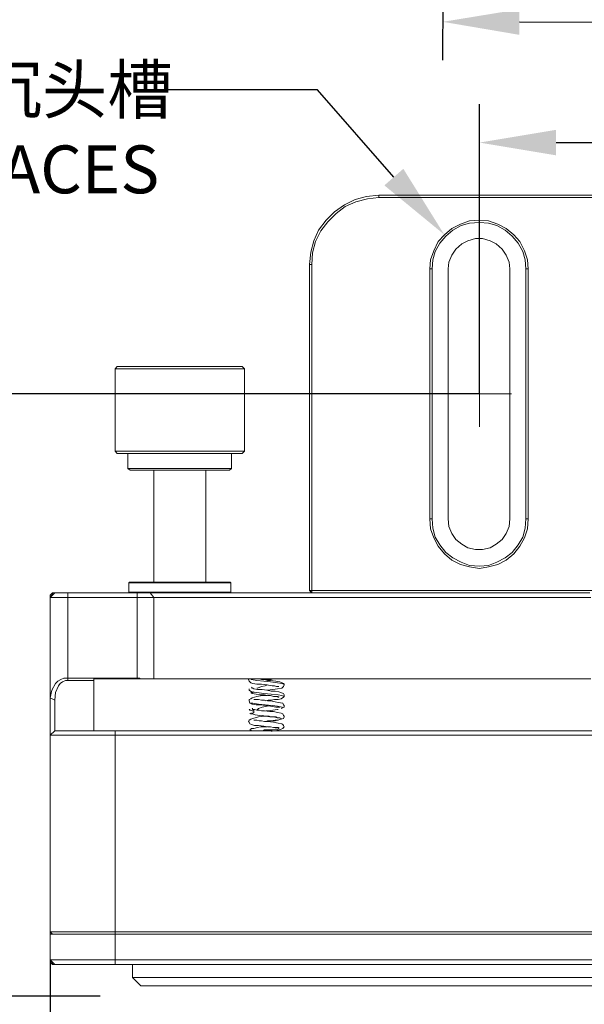
# Model space of a CAD drawing. Units: millimetres. Extents: x 12016 to 12313, y -7569 to -7359.
# Drawn here: x 12071 to 12100, y -7543 to -7492 of the extents above; entities that cross this region are included whole.
import ezdxf
from ezdxf import colors
from ezdxf.entities.mleader import LeaderData, LeaderLine
from ezdxf.math import Vec2, Vec3

# ---------------------------------------------------------------- set-up
doc = ezdxf.new("R2010")
doc.units = ezdxf.units.MM
doc.header["$LTSCALE"] = 10
doc.header["$PDMODE"] = 34
doc.layers.add('7标注层', color=4, linetype='Continuous', lineweight=5)
doc.styles.add('TH-GBD2M', font='calibri.ttf', dxfattribs={"width": 0.8, "height": 2.5})
doc.dimstyles.new('TH-GBD2M', dxfattribs={"dimtxt": 2.5, "dimasz": 4, "dimexe": 2, "dimexo": 0, "dimgap": 1.5, "dimtad": 1, "dimdec": 4, "dimlfac": 0.1, "dimzin": 9, "dimdsep": 46, "dimtxsty": 'TH-GBD2M', "dimcen": 0, "dimclrt": 3, "dimadec": 0, "dimazin": 3, "dimtfac": 1, "dimtdec": 4, "dimtofl": 0, "dimtmove": 0, "dimatfit": 3, "dimfxl": 1, "dimtolj": 1, "dimtzin": 0, "dimarcsym": 0})

# ---------------------------------------------------------------- blocks, each defined once
blk = doc.blocks.new('*D147')
at = {"layer": '7标注层', "color": 0, "lineweight": -2, "transparency": 16777216}
for p, q in [((12092.879, -7481.25), (12092.837, -7493.676)), ((12134.965, -7481.391), (12134.923, -7493.817)), ((12130.93, -7491.803), (12096.844, -7491.689))]:
    blk.add_line(p, q, dxfattribs=at)
at = {"layer": '7标注层', "color": 0, "transparency": 16777216}
for points in [[(12096.846, -7491.022), (12096.841, -7492.356), (12092.844, -7491.676)], [(12130.932, -7491.137), (12130.928, -7492.47), (12134.93, -7491.817)]]:
    blk.add_solid(points, dxfattribs=at)
at = {"layer": 'Defpoints', "color": 0, "transparency": 16777216}
for p in [(12092.879, -7481.25), (12134.965, -7481.391), (12092.844, -7491.676)]:
    blk.add_point(p, dxfattribs=at)
at = {"layer": '7标注层', "color": 3, "transparency": 16777216, "insert": (12117.463, -7488.977), "char_height": 2.5, "attachment_point": 5, "rotation": 359.8079, "style": 'TH-GBD2M'}
blk.add_mtext('\\A1;89', dxfattribs=at)
blk = doc.blocks.new('*D152')
at = {"layer": '7标注层', "color": 0, "lineweight": -2, "transparency": 16777216}
for p, q in [((12094.757, -7511.115), (12064.922, -7511.115)), ((12066.922, -7515.115), (12066.922, -7538.582)), ((12074.966, -7542.582), (12064.922, -7542.582))]:
    blk.add_line(p, q, dxfattribs=at)
at = {"layer": '7标注层', "color": 0, "transparency": 16777216}
for points in [[(12066.256, -7515.115), (12067.589, -7515.115), (12066.922, -7511.115)], [(12066.256, -7538.582), (12067.589, -7538.582), (12066.922, -7542.582)]]:
    blk.add_solid(points, dxfattribs=at)
at = {"layer": 'Defpoints', "color": 0, "transparency": 16777216}
for p in [(12094.757, -7511.115), (12066.922, -7542.582), (12074.966, -7542.582)]:
    blk.add_point(p, dxfattribs=at)
at = {"layer": '7标注层', "color": 3, "transparency": 16777216, "insert": (12064.141, -7526.849), "char_height": 2.5, "attachment_point": 5, "rotation": 90, "style": 'TH-GBD2M'}
blk.add_mtext('\\A1;68.50', dxfattribs=at)
blk = doc.blocks.new('*D153')
at = {"layer": '7标注层', "color": 0, "lineweight": -2, "transparency": 16777216}
for p, q in [((12149.082, -7539.531), (12149.082, -7551.038)), ((12072.35, -7540.745), (12072.35, -7551.038)), ((12145.082, -7549.038), (12076.35, -7549.038))]:
    blk.add_line(p, q, dxfattribs=at)
at = {"layer": '7标注层', "color": 0, "transparency": 16777216}
for points in [[(12076.35, -7548.372), (12076.35, -7549.705), (12072.35, -7549.038)], [(12145.082, -7548.372), (12145.082, -7549.705), (12149.082, -7549.038)]]:
    blk.add_solid(points, dxfattribs=at)
at = {"layer": 'Defpoints', "color": 0, "transparency": 16777216}
for p in [(12149.082, -7539.531), (12072.35, -7540.745), (12072.35, -7549.038)]:
    blk.add_point(p, dxfattribs=at)
at = {"layer": '7标注层', "color": 3, "transparency": 16777216, "insert": (12109.758, -7546.107), "char_height": 2.5, "attachment_point": 5, "style": 'TH-GBD2M'}
blk.add_mtext('\\A1;{\\fSimSun|b0|i0|c134|p34;（}170{\\fSimSun|b0|i0|c134|p34;）}', dxfattribs=at)
blk = doc.blocks.new('*D154')
at = {"layer": '7标注层', "color": 0, "lineweight": -2, "transparency": 16777216}
for p, q in [((12094.757, -7511.115), (12094.757, -7495.984)), ((12117.681, -7511.115), (12117.681, -7495.984)), ((12098.757, -7497.984), (12113.681, -7497.984))]:
    blk.add_line(p, q, dxfattribs=at)
at = {"layer": '7标注层', "color": 0, "transparency": 16777216}
for points in [[(12098.757, -7497.317), (12098.757, -7498.65), (12094.757, -7497.984)], [(12113.681, -7497.317), (12113.681, -7498.65), (12117.681, -7497.984)]]:
    blk.add_solid(points, dxfattribs=at)
at = {"layer": 'Defpoints', "color": 0, "transparency": 16777216}
for p in [(12117.681, -7497.984), (12094.757, -7511.115), (12117.681, -7511.115)]:
    blk.add_point(p, dxfattribs=at)
at = {"layer": '7标注层', "color": 3, "transparency": 16777216, "insert": (12106.219, -7495.203), "char_height": 2.5, "attachment_point": 5, "style": 'TH-GBD2M'}
blk.add_mtext('\\A1;50.80', dxfattribs=at)

msp = doc.modelspace()

# ---------------------------------------------------------------- linework, layer by layer
at = {"color": 7, "lineweight": 0}
for points in [[(12085.88141, -7504.34879), (12085.96101, -7503.712), (12086.1202, -7503.11502), (12086.359, -7502.55783), (12086.75699, -7502.04044), (12087.19478, -7501.60266), (12087.71216, -7501.24446), (12088.26935, -7500.96587), (12088.86634, -7500.80667), (12089.50312, -7500.72708)], [(12089.50312, -7500.84647), (12088.90613, -7500.92607), (12088.30915, -7501.08527), (12087.75196, -7501.32406), (12087.27437, -7501.68225), (12086.83658, -7502.12004), (12086.47839, -7502.59763), (12086.1998, -7503.15482), (12086.0406, -7503.7518), (12086.0008, -7504.34879)], [(12089.50312, -7500.84647), (12089.50312, -7500.72708)], [(12089.50312, -7500.72708), (12122.89452, -7500.72708)], [(12122.89452, -7500.84647), (12089.50312, -7500.84647)], [(12092.16966, -7504.58758), (12092.20946, -7504.11), (12092.36865, -7503.63241), (12092.60745, -7503.15482), (12092.92584, -7502.79663), (12093.32383, -7502.47823), (12093.76162, -7502.23944), (12094.23921, -7502.08024), (12094.75659, -7502.04044), (12095.23418, -7502.08024), (12095.71177, -7502.23944), (12096.14956, -7502.47823), (12096.54755, -7502.79663), (12096.86594, -7503.15482), (12097.10474, -7503.63241), (12097.26393, -7504.11), (12097.30373, -7504.58758)], [(12097.18434, -7504.58758), (12097.14454, -7504.11), (12097.02514, -7503.67221), (12096.78635, -7503.23442), (12096.46795, -7502.87623), (12096.10976, -7502.55783), (12095.67197, -7502.31904), (12095.23418, -7502.19964), (12094.75659, -7502.15984), (12094.23921, -7502.19964), (12093.80142, -7502.31904), (12093.36363, -7502.55783), (12093.00544, -7502.87623), (12092.68704, -7503.23442), (12092.44825, -7503.67221), (12092.32885, -7504.11), (12092.28905, -7504.58758)], [(12096.34856, -7504.58758), (12096.30876, -7504.22939), (12096.14956, -7503.8712), (12095.95057, -7503.55281), (12095.63217, -7503.27421), (12095.31378, -7503.11502), (12094.91579, -7502.99562), (12094.5576, -7502.99562), (12094.15961, -7503.11502), (12093.84122, -7503.27421), (12093.52282, -7503.55281), (12093.32383, -7503.8712), (12093.16463, -7504.22939), (12093.12483, -7504.58758)], [(12086.0008, -7504.34879), (12085.88141, -7504.34879)], [(12085.88141, -7521.38278), (12085.88141, -7504.34879)], [(12086.0008, -7504.34879), (12086.0008, -7521.38278)], [(12092.16966, -7517.64167), (12092.16966, -7504.58758)], [(12092.16966, -7504.58758), (12092.28905, -7504.58758)], [(12092.28905, -7504.58758), (12092.28905, -7517.64167)], [(12093.12483, -7517.64167), (12093.12483, -7504.58758)], [(12096.34856, -7517.64167), (12096.34856, -7504.58758)], [(12097.30373, -7504.58758), (12097.18434, -7504.58758)], [(12097.18434, -7517.64167), (12097.18434, -7504.58758)], [(12097.30373, -7504.58758), (12097.30373, -7517.64167)], [(12094.75659, -7511.11463), (12094.75659, -7509.44307)], [(12075.85205, -7509.68186), (12075.73265, -7509.80126)], [(12075.73265, -7509.80126), (12075.73265, -7514.09956)], [(12082.49849, -7509.80126), (12082.41889, -7509.80126), (12082.25969, -7509.80126), (12081.9811, -7509.80126), (12081.66271, -7509.80126), (12081.22492, -7509.80126), (12080.78713, -7509.80126), (12080.26974, -7509.80126), (12079.71255, -7509.80126), (12079.15537, -7509.80126), (12078.59818, -7509.80126), (12078.08079, -7509.80126), (12077.56341, -7509.80126), (12077.08582, -7509.80126), (12076.64803, -7509.80126), (12076.32964, -7509.80126), (12076.05104, -7509.80126), (12075.85205, -7509.80126), (12075.77245, -7509.80126), (12075.73265, -7509.80126)], [(12075.85205, -7509.68186), (12075.89185, -7509.68186), (12076.05104, -7509.68186), (12076.28984, -7509.68186), (12076.60823, -7509.68186), (12076.96642, -7509.68186), (12077.44401, -7509.68186), (12077.9216, -7509.68186), (12078.47878, -7509.68186), (12078.99617, -7509.68186), (12079.55336, -7509.68186), (12080.11055, -7509.68186), (12080.62793, -7509.68186), (12081.10552, -7509.68186), (12081.50351, -7509.68186), (12081.8617, -7509.68186), (12082.1005, -7509.68186), (12082.29949, -7509.68186), (12082.37909, -7509.68186)], [(12082.49849, -7509.80126), (12082.37909, -7509.68186)], [(12082.49849, -7514.09956), (12082.49849, -7509.80126)], [(12094.75659, -7511.11463), (12093.04524, -7511.11463)], [(12094.75659, -7511.11463), (12094.75659, -7512.82599)], [(12094.75659, -7511.11463), (12096.42815, -7511.11463)], [(12075.73265, -7514.09956), (12075.85205, -7514.21895)], [(12075.73265, -7514.09956), (12075.77245, -7514.09956), (12075.85205, -7514.09956), (12076.05104, -7514.09956), (12076.32964, -7514.09956), (12076.64803, -7514.09956), (12077.08582, -7514.09956), (12077.56341, -7514.09956), (12078.08079, -7514.09956), (12078.59818, -7514.09956), (12079.15537, -7514.09956), (12079.71255, -7514.09956), (12080.26974, -7514.09956), (12080.78713, -7514.09956), (12081.22492, -7514.09956), (12081.66271, -7514.09956), (12081.9811, -7514.09956), (12082.25969, -7514.09956), (12082.41889, -7514.09956), (12082.49849, -7514.09956)], [(12082.37909, -7514.21895), (12082.29949, -7514.21895), (12082.1005, -7514.21895), (12081.8617, -7514.21895), (12081.50351, -7514.21895), (12081.10552, -7514.21895), (12080.62793, -7514.21895), (12080.11055, -7514.21895), (12079.55336, -7514.21895), (12078.99617, -7514.21895), (12078.47878, -7514.21895), (12077.9216, -7514.21895), (12077.44401, -7514.21895), (12076.96642, -7514.21895), (12076.60823, -7514.21895), (12076.28984, -7514.21895), (12076.05104, -7514.21895), (12075.89185, -7514.21895), (12075.85205, -7514.21895)], [(12076.40923, -7514.21895), (12076.40923, -7515.01493)], [(12081.8219, -7515.01493), (12081.8219, -7514.21895)], [(12082.37909, -7514.21895), (12082.49849, -7514.09956)], [(12076.40923, -7515.01493), (12076.52863, -7515.09453)], [(12076.40923, -7515.01493), (12076.52863, -7515.01493), (12076.68783, -7515.01493), (12076.92662, -7515.01493), (12077.28481, -7515.01493), (12077.6828, -7515.01493), (12078.12059, -7515.01493), (12078.59818, -7515.01493), (12079.07577, -7515.01493), (12079.59316, -7515.01493), (12080.07075, -7515.01493), (12080.50853, -7515.01493), (12080.90653, -7515.01493), (12081.26472, -7515.01493), (12081.54331, -7515.01493), (12081.70251, -7515.01493), (12081.8219, -7515.01493)], [(12081.70251, -7515.09453), (12081.58311, -7515.09453), (12081.38411, -7515.09453), (12081.14532, -7515.09453), (12080.78713, -7515.09453), (12080.34934, -7515.09453), (12079.91155, -7515.09453), (12079.43396, -7515.09453), (12078.95637, -7515.09453), (12078.43899, -7515.09453), (12078.00119, -7515.09453), (12077.56341, -7515.09453), (12077.20521, -7515.09453), (12076.92662, -7515.09453), (12076.68783, -7515.09453), (12076.56843, -7515.09453), (12076.52863, -7515.09453)], [(12077.7624, -7515.09453), (12077.7624, -7520.94499)], [(12080.46874, -7520.94499), (12080.46874, -7515.09453)], [(12081.70251, -7515.09453), (12081.8219, -7515.01493)], [(12097.30373, -7517.64167), (12097.26393, -7518.15906), (12097.10474, -7518.63665), (12096.86594, -7519.07444), (12096.54755, -7519.47243), (12096.14956, -7519.79082), (12095.71177, -7520.02961), (12095.23418, -7520.14901), (12094.75659, -7520.22861), (12094.23921, -7520.14901), (12093.76162, -7520.02961), (12093.32383, -7519.79082), (12092.92584, -7519.47243), (12092.60745, -7519.07444), (12092.36865, -7518.63665), (12092.20946, -7518.15906), (12092.16966, -7517.64167)], [(12092.28905, -7517.64167), (12092.16966, -7517.64167)], [(12092.28905, -7517.64167), (12092.32885, -7518.11926), (12092.44825, -7518.59685), (12092.68704, -7518.99484), (12093.00544, -7519.39283), (12093.36363, -7519.67142), (12093.80142, -7519.91022), (12094.23921, -7520.06941), (12094.75659, -7520.10921), (12095.23418, -7520.06941), (12095.67197, -7519.91022), (12096.10976, -7519.67142), (12096.46795, -7519.39283), (12096.78635, -7518.99484), (12097.02514, -7518.59685), (12097.14454, -7518.11926), (12097.18434, -7517.64167)], [(12093.12483, -7517.64167), (12093.16463, -7518.03966), (12093.32383, -7518.39785), (12093.52282, -7518.71625), (12093.84122, -7518.95504), (12094.15961, -7519.15404), (12094.5576, -7519.23363), (12094.91579, -7519.23363), (12095.31378, -7519.15404), (12095.63217, -7518.95504), (12095.95057, -7518.71625), (12096.14956, -7518.39785), (12096.30876, -7518.03966), (12096.34856, -7517.64167)], [(12097.18434, -7517.64167), (12097.30373, -7517.64167)], [(12076.48883, -7520.94499), (12076.44903, -7520.98479)], [(12076.44903, -7520.98479), (12076.44903, -7521.46238)], [(12081.7821, -7520.98479), (12081.74231, -7520.98479), (12081.62291, -7520.98479), (12081.42391, -7520.98479), (12081.14532, -7520.98479), (12080.78713, -7520.98479), (12080.34934, -7520.98479), (12079.91155, -7520.98479), (12079.43396, -7520.98479), (12078.95637, -7520.98479), (12078.43899, -7520.98479), (12078.00119, -7520.98479), (12077.56341, -7520.98479), (12077.20521, -7520.98479), (12076.88682, -7520.98479), (12076.64803, -7520.98479), (12076.52863, -7520.98479), (12076.44903, -7520.98479)], [(12076.48883, -7520.94499), (12076.52863, -7520.94499), (12076.60823, -7520.94499), (12076.80722, -7520.94499), (12077.08582, -7520.94499), (12077.44401, -7520.94499), (12077.842, -7520.94499), (12078.27979, -7520.94499), (12078.79718, -7520.94499), (12079.27476, -7520.94499), (12079.79215, -7520.94499), (12080.22994, -7520.94499), (12080.66773, -7520.94499), (12081.02592, -7520.94499), (12081.34432, -7520.94499), (12081.58311, -7520.94499), (12081.70251, -7520.94499), (12081.74231, -7520.94499)], [(12081.7821, -7520.98479), (12081.74231, -7520.94499)], [(12081.7821, -7521.46238), (12081.7821, -7520.98479)], [(12086.0008, -7521.38278), (12085.88141, -7521.38278)], [(12086.0008, -7521.50218), (12085.88141, -7521.38278)], [(12086.0008, -7521.38278), (12100.92545, -7521.38278)], [(12086.0008, -7521.50218), (12086.0008, -7521.38278)], [(12072.34973, -7521.62158), (12072.46913, -7521.50218)], [(12072.34973, -7521.74097), (12072.58853, -7521.50218)], [(12072.46913, -7521.62158), (12072.34973, -7521.62158)], [(12072.34973, -7521.74097), (12072.34973, -7521.62158)], [(12073.26511, -7521.74097), (12073.06611, -7521.74097), (12072.90692, -7521.74097), (12072.74772, -7521.74097), (12072.62832, -7521.74097), (12072.50893, -7521.74097), (12072.42933, -7521.74097), (12072.38953, -7521.74097), (12072.34973, -7521.74097)], [(12072.34973, -7526.99445), (12072.34973, -7521.74097)], [(12072.46913, -7521.62158), (12072.46913, -7521.50218)], [(12072.46913, -7521.50218), (12072.58853, -7521.50218)], [(12072.58853, -7521.50218), (12072.62832, -7521.50218), (12072.70792, -7521.50218), (12072.78752, -7521.50218), (12072.86712, -7521.50218), (12072.98651, -7521.50218), (12073.14571, -7521.50218), (12073.26511, -7521.50218)], [(12073.26511, -7521.74097), (12073.26511, -7521.50218)], [(12073.26511, -7521.50218), (12076.88682, -7521.50218)], [(12076.88682, -7521.74097), (12073.26511, -7521.74097)], [(12073.26511, -7521.74097), (12073.26511, -7525.95967)], [(12076.44903, -7521.46238), (12076.48883, -7521.50218)], [(12076.44903, -7521.46238), (12076.52863, -7521.46238), (12076.64803, -7521.46238), (12076.88682, -7521.46238), (12077.20521, -7521.46238), (12077.56341, -7521.46238), (12078.00119, -7521.46238), (12078.43899, -7521.46238), (12078.95637, -7521.46238), (12079.43396, -7521.46238), (12079.91155, -7521.46238), (12080.34934, -7521.46238), (12080.78713, -7521.46238), (12081.14532, -7521.46238), (12081.42391, -7521.46238), (12081.62291, -7521.46238), (12081.74231, -7521.46238), (12081.7821, -7521.46238)], [(12076.88682, -7521.74097), (12076.88682, -7521.50218)], [(12076.88682, -7521.50218), (12077.00622, -7521.50218), (12077.12562, -7521.50218), (12077.24501, -7521.50218), (12077.36441, -7521.50218), (12077.44401, -7521.50218), (12077.48381, -7521.50218), (12077.52361, -7521.50218), (12077.56341, -7521.50218)], [(12076.88682, -7525.95967), (12076.88682, -7521.74097)], [(12077.7624, -7521.74097), (12077.6828, -7521.74097), (12077.60321, -7521.74097), (12077.52361, -7521.74097), (12077.36441, -7521.74097), (12077.20521, -7521.74097), (12077.04602, -7521.74097), (12076.88682, -7521.74097)], [(12077.7624, -7521.74097), (12077.56341, -7521.50218)], [(12077.56341, -7521.50218), (12077.60321, -7521.50218), (12077.7226, -7521.50218), (12077.9614, -7521.50218), (12078.27979, -7521.50218), (12078.71758, -7521.50218), (12079.19517, -7521.50218), (12079.79215, -7521.50218), (12080.46874, -7521.50218), (12081.26472, -7521.50218), (12082.1005, -7521.50218), (12083.01588, -7521.50218), (12084.01085, -7521.50218), (12085.08543, -7521.50218), (12086.2396, -7521.50218), (12087.43357, -7521.50218), (12088.70714, -7521.50218), (12090.02051, -7521.50218), (12091.41347, -7521.50218), (12092.84624, -7521.50218), (12094.27901, -7521.50218), (12095.79137, -7521.50218), (12097.34353, -7521.50218), (12098.93549, -7521.50218), (12100.52746, -7521.50218)], [(12077.7624, -7521.74097), (12077.7624, -7525.99947)], [(12100.56726, -7521.74097), (12098.97529, -7521.74097), (12097.42313, -7521.74097), (12095.87097, -7521.74097), (12094.3984, -7521.74097), (12092.92584, -7521.74097), (12091.53287, -7521.74097), (12090.13991, -7521.74097), (12088.82654, -7521.74097), (12087.59277, -7521.74097), (12086.39879, -7521.74097), (12085.24462, -7521.74097), (12084.20985, -7521.74097), (12083.21487, -7521.74097), (12082.29949, -7521.74097), (12081.46371, -7521.74097), (12080.70753, -7521.74097), (12080.03095, -7521.74097), (12079.43396, -7521.74097), (12078.91657, -7521.74097), (12078.51858, -7521.74097), (12078.20019, -7521.74097), (12077.9614, -7521.74097), (12077.8022, -7521.74097), (12077.7624, -7521.74097)], [(12081.74231, -7521.50218), (12081.7821, -7521.46238)], [(12072.34973, -7526.99445), (12072.42933, -7526.59646), (12072.62832, -7526.23827), (12072.74772, -7526.11887), (12072.90692, -7526.03927), (12073.06611, -7525.95967), (12073.26511, -7525.95967)], [(12073.26511, -7525.95967), (12076.88682, -7525.95967)], [(12073.26511, -7525.95967), (12073.26511, -7526.07907)], [(12077.04602, -7525.99947), (12074.61828, -7525.99947)], [(12074.61828, -7525.99947), (12074.61828, -7526.07907)], [(12076.88682, -7525.95967), (12076.92662, -7525.95967), (12077.00622, -7525.95967), (12077.04602, -7525.99947)], [(12077.7624, -7525.99947), (12077.7226, -7525.99947), (12077.643, -7525.99947), (12077.56341, -7525.99947), (12077.48381, -7525.99947), (12077.32461, -7525.99947), (12077.20521, -7525.99947), (12077.04602, -7525.99947)], [(12077.7624, -7525.99947), (12077.8022, -7525.99947), (12077.9614, -7525.99947), (12078.20019, -7525.99947), (12078.51858, -7525.99947), (12078.91657, -7525.99947), (12079.43396, -7525.99947), (12080.03095, -7525.99947), (12080.70753, -7525.99947), (12081.46371, -7525.99947), (12082.29949, -7525.99947), (12083.21487, -7525.99947), (12084.20985, -7525.99947), (12085.24462, -7525.99947), (12086.39879, -7525.99947), (12087.59277, -7525.99947), (12088.82654, -7525.99947), (12090.13991, -7525.99947), (12091.53287, -7525.99947), (12092.92584, -7525.99947), (12094.3984, -7525.99947), (12095.87097, -7525.99947), (12097.42313, -7525.99947), (12098.97529, -7525.99947), (12100.56726, -7525.99947)], [(12082.73728, -7525.99947), (12082.69748, -7526.03927), (12082.73728, -7526.11887), (12082.81688, -7526.19847), (12082.93628, -7526.23827), (12083.13527, -7526.27806), (12083.37407, -7526.27806), (12083.65266, -7526.31786), (12083.93125, -7526.35766), (12084.05065, -7526.35766), (12084.17005, -7526.39746), (12084.24965, -7526.39746), (12084.28944, -7526.39746)], [(12084.52824, -7526.27806), (12084.44864, -7526.23827), (12084.20985, -7526.19847), (12083.85166, -7526.15867), (12083.49346, -7526.11887), (12083.13527, -7526.07907), (12082.85668, -7526.03927), (12082.81688, -7525.99947)], [(12084.56804, -7526.27806), (12084.52824, -7526.23827), (12084.32924, -7526.15867), (12084.13025, -7526.11887), (12083.85166, -7526.07907), (12083.69246, -7526.07907), (12083.53326, -7526.03927), (12083.37407, -7526.03927), (12083.25467, -7525.99947)], [(12083.61286, -7526.03927), (12083.69246, -7526.03927), (12083.89145, -7526.03927), (12084.01085, -7525.99947)], [(12073.26511, -7526.07907), (12073.14571, -7526.07907), (12072.98651, -7526.15867), (12072.86712, -7526.23827), (12072.78752, -7526.35766), (12072.62832, -7526.71585), (12072.58853, -7527.11384)], [(12074.61828, -7526.07907), (12073.26511, -7526.07907)], [(12074.61828, -7526.07907), (12074.61828, -7528.70581)], [(12082.73728, -7526.51686), (12082.73728, -7526.55666)], [(12084.52824, -7526.91485), (12084.56804, -7526.91485), (12084.44864, -7526.87505), (12084.24965, -7526.83525), (12083.89145, -7526.79545), (12083.49346, -7526.75565), (12083.13527, -7526.71585), (12082.85668, -7526.67606), (12082.73728, -7526.59646), (12082.73728, -7526.55666)], [(12082.85668, -7526.43726), (12082.89648, -7526.47706), (12082.93628, -7526.47706)], [(12084.56804, -7526.91485), (12084.56804, -7526.83525), (12084.52824, -7526.75565), (12084.28944, -7526.67606), (12084.09045, -7526.63626), (12083.89145, -7526.63626), (12083.65266, -7526.59646), (12083.41387, -7526.55666), (12083.17507, -7526.55666), (12082.97608, -7526.51686), (12082.93628, -7526.47706), (12082.89648, -7526.47706)], [(12083.69246, -7526.31786), (12083.57306, -7526.35766), (12083.37407, -7526.39746), (12083.17507, -7526.47706), (12083.13527, -7526.47706)], [(12083.65266, -7526.59646), (12083.69246, -7526.59646), (12083.97105, -7526.55666), (12084.20985, -7526.51686), (12084.44864, -7526.47706), (12084.52824, -7526.39746), (12084.56804, -7526.31786), (12084.56804, -7526.27806)], [(12072.34973, -7526.99445), (12072.58853, -7527.11384)], [(12072.34973, -7528.9446), (12072.34973, -7526.99445)], [(12083.65266, -7526.87505), (12083.41387, -7526.87505), (12083.13527, -7526.91485), (12082.89648, -7526.99445), (12082.81688, -7527.03425), (12082.73728, -7527.07405), (12082.73728, -7527.11384), (12082.73728, -7527.15364), (12082.77708, -7527.27304), (12082.81688, -7527.27304)], [(12082.81688, -7526.71585), (12082.89648, -7526.75565), (12083.09547, -7526.79545), (12083.29447, -7526.83525), (12083.53326, -7526.83525), (12083.69246, -7526.87505), (12083.85166, -7526.87505), (12084.01085, -7526.91485), (12084.13025, -7526.91485), (12084.20985, -7526.91485), (12084.24965, -7526.95465), (12084.28944, -7526.95465), (12084.28944, -7526.91485)], [(12082.93628, -7526.67606), (12082.89648, -7526.71585), (12082.85668, -7526.71585)], [(12082.97608, -7526.67606), (12082.93628, -7526.71585), (12082.89648, -7526.71585), (12082.85668, -7526.75565)], [(12084.48844, -7527.51184), (12084.56804, -7527.47204), (12084.56804, -7527.39244), (12084.52824, -7527.35264), (12084.48844, -7527.27304), (12084.24965, -7527.23324), (12084.09045, -7527.19344), (12083.85166, -7527.15364), (12083.69246, -7527.15364), (12083.53326, -7527.11384), (12083.37407, -7527.11384), (12083.21487, -7527.07405), (12083.13527, -7527.07405), (12083.01588, -7527.07405), (12082.97608, -7527.07405)], [(12083.61286, -7527.15364), (12083.73226, -7527.11384), (12083.89145, -7527.11384), (12084.05065, -7527.07405), (12084.24965, -7527.07405), (12084.40884, -7527.03425), (12084.52824, -7526.95465), (12084.56804, -7526.91485)], [(12072.58853, -7527.11384), (12072.58853, -7528.70581)], [(12082.77708, -7527.59143), (12082.73728, -7527.59143), (12082.77708, -7527.63123), (12082.81688, -7527.63123), (12082.89648, -7527.67103), (12082.97608, -7527.67103)], [(12082.81688, -7527.27304), (12082.89648, -7527.31284), (12083.09547, -7527.35264), (12083.33427, -7527.35264), (12083.61286, -7527.39244), (12083.85166, -7527.43224), (12084.13025, -7527.47204), (12084.20985, -7527.47204), (12084.24965, -7527.47204), (12084.28944, -7527.47204), (12084.32924, -7527.47204)], [(12084.40884, -7527.55163), (12084.48844, -7527.51184), (12084.44864, -7527.47204), (12084.20985, -7527.43224), (12083.93125, -7527.39244), (12083.57306, -7527.35264), (12083.21487, -7527.31284), (12082.93628, -7527.27304), (12082.81688, -7527.27304)], [(12082.89648, -7527.55163), (12082.93628, -7527.59143), (12082.97608, -7527.59143), (12082.97608, -7527.67103), (12082.97608, -7527.71083), (12082.97608, -7527.75063), (12082.93628, -7527.79043), (12082.89648, -7527.79043), (12082.85668, -7527.79043)], [(12083.61286, -7528.22822), (12083.73226, -7528.22822), (12083.93125, -7528.18842), (12084.09045, -7528.18842), (12084.20985, -7528.14862), (12084.40884, -7528.10882), (12084.52824, -7528.06902), (12084.56804, -7527.98942), (12084.56804, -7527.94963), (12084.52824, -7527.90983), (12084.48844, -7527.83023), (12084.40884, -7527.79043), (12084.20985, -7527.75063), (12084.01085, -7527.71083), (12083.81186, -7527.71083), (12083.53326, -7527.67103), (12083.37407, -7527.67103), (12083.25467, -7527.63123), (12083.13527, -7527.63123), (12083.01588, -7527.59143), (12082.93628, -7527.59143), (12082.89648, -7527.55163)], [(12082.89648, -7527.55163), (12082.93628, -7527.55163)], [(12083.69246, -7527.43224), (12083.65266, -7527.43224), (12083.41387, -7527.47204), (12083.21487, -7527.55163), (12083.13527, -7527.63123)], [(12083.61286, -7527.67103), (12083.69246, -7527.67103), (12083.97105, -7527.63123), (12084.20985, -7527.59143), (12084.24965, -7527.59143)], [(12083.65266, -7527.94963), (12083.53326, -7527.94963), (12083.21487, -7527.98942), (12082.93628, -7528.06902), (12082.81688, -7528.10882), (12082.73728, -7528.14862), (12082.69748, -7528.22822), (12082.73728, -7528.26802), (12082.77708, -7528.34761), (12082.85668, -7528.38741), (12083.01588, -7528.42721), (12083.21487, -7528.42721), (12083.49346, -7528.46701), (12083.69246, -7528.50681), (12083.85166, -7528.50681), (12084.01085, -7528.54661), (12084.17005, -7528.54661), (12084.24965, -7528.54661), (12084.28944, -7528.58641), (12084.28944, -7528.54661)], [(12082.77708, -7527.79043), (12082.81688, -7527.83023), (12082.89648, -7527.83023), (12083.05567, -7527.87003), (12083.29447, -7527.90983), (12083.49346, -7527.94963), (12083.69246, -7527.94963), (12083.77206, -7527.94963)], [(12083.61286, -7528.22822), (12083.69246, -7528.18842), (12083.89145, -7528.18842), (12084.09045, -7528.14862), (12084.24965, -7528.14862), (12084.36904, -7528.10882), (12084.40884, -7528.10882), (12084.40884, -7528.06902), (12084.32924, -7528.02922), (12084.20985, -7528.02922), (12084.01085, -7527.98942), (12083.81186, -7527.98942), (12083.61286, -7527.94963), (12083.41387, -7527.90983)], [(12083.77206, -7527.94963), (12083.85166, -7527.98942), (12084.01085, -7527.98942), (12084.13025, -7527.98942), (12084.20985, -7528.02922), (12084.28944, -7528.02922)], [(12083.65266, -7528.50681), (12083.53326, -7528.50681), (12083.33427, -7528.50681), (12083.17507, -7528.54661), (12082.97608, -7528.58641), (12082.85668, -7528.58641), (12082.81688, -7528.62621), (12082.77708, -7528.66601), (12082.89648, -7528.70581), (12082.97608, -7528.70581)], [(12084.01085, -7528.70581), (12084.13025, -7528.70581), (12084.40884, -7528.62621), (12084.48844, -7528.58641), (12084.52824, -7528.54661), (12084.56804, -7528.50681), (12084.52824, -7528.42721), (12084.48844, -7528.38741), (12084.44864, -7528.34761), (12084.24965, -7528.30782), (12084.01085, -7528.26802), (12083.69246, -7528.22822), (12083.53326, -7528.22822), (12083.37407, -7528.18842), (12083.25467, -7528.18842), (12083.13527, -7528.14862), (12083.05567, -7528.14862), (12082.97608, -7528.14862)], [(12072.34973, -7528.9446), (12072.58853, -7528.70581)], [(12075.73265, -7528.9446), (12075.13566, -7528.9446), (12074.57848, -7528.9446), (12074.06109, -7528.9446), (12073.5835, -7528.9446), (12073.14571, -7528.9446), (12072.82732, -7528.9446), (12072.54873, -7528.9446), (12072.38953, -7528.9446), (12072.34973, -7528.9446)], [(12072.34973, -7539.21276), (12072.34973, -7528.9446)], [(12072.58853, -7528.70581), (12072.62832, -7528.70581), (12072.78752, -7528.70581), (12072.98651, -7528.70581), (12073.30491, -7528.70581), (12073.7029, -7528.70581), (12074.18049, -7528.70581), (12074.65808, -7528.70581), (12075.17546, -7528.70581), (12075.73265, -7528.70581)], [(12075.73265, -7528.9446), (12075.73265, -7528.70581)], [(12075.73265, -7528.70581), (12136.66499, -7528.70581)], [(12075.73265, -7528.9446), (12075.73265, -7539.21276)], [(12136.66499, -7528.9446), (12075.73265, -7528.9446)], [(12083.93125, -7528.74561), (12083.89145, -7528.70581), (12083.85166, -7528.66601), (12083.77206, -7528.66601), (12083.53326, -7528.66601), (12083.45367, -7528.70581), (12083.37407, -7528.70581), (12083.29447, -7528.70581), (12083.21487, -7528.70581)], [(12083.85166, -7528.66601), (12083.93125, -7528.66601), (12084.09045, -7528.62621), (12084.20985, -7528.62621), (12084.24965, -7528.62621)], [(12072.34973, -7539.33215), (12072.34973, -7539.21276)], [(12072.34973, -7539.21276), (12072.38953, -7539.21276), (12072.54873, -7539.21276), (12072.82732, -7539.21276), (12073.14571, -7539.21276), (12073.5835, -7539.21276), (12074.06109, -7539.21276), (12074.57848, -7539.21276), (12075.13566, -7539.21276), (12075.73265, -7539.21276)], [(12072.34973, -7539.21276), (12072.46913, -7539.33215)], [(12072.34973, -7540.68532), (12072.34973, -7539.33215)], [(12072.34973, -7539.33215), (12072.38953, -7539.33215), (12072.54873, -7539.33215), (12072.82732, -7539.33215), (12073.14571, -7539.33215), (12073.5835, -7539.33215), (12074.06109, -7539.33215), (12074.57848, -7539.33215), (12075.13566, -7539.33215), (12075.73265, -7539.33215)], [(12075.73265, -7539.21276), (12104.70636, -7539.21276)], [(12075.73265, -7539.33215), (12075.73265, -7539.21276)], [(12075.73265, -7539.33215), (12104.98495, -7539.33215)], [(12075.73265, -7539.33215), (12075.73265, -7540.68532)], [(12072.34973, -7540.80472), (12072.34973, -7540.68532)], [(12072.34973, -7540.68532), (12072.38953, -7540.68532), (12072.54873, -7540.68532), (12072.82732, -7540.68532), (12073.14571, -7540.68532), (12073.5835, -7540.68532), (12074.06109, -7540.68532), (12074.57848, -7540.68532), (12075.13566, -7540.68532), (12075.73265, -7540.68532)], [(12072.58853, -7540.92411), (12072.34973, -7540.68532)], [(12072.46913, -7540.80472), (12072.34973, -7540.80472)], [(12072.46913, -7540.92411), (12072.34973, -7540.80472)], [(12072.46913, -7540.92411), (12072.46913, -7540.80472)], [(12072.58853, -7540.92411), (12072.46913, -7540.92411)], [(12075.73265, -7540.92411), (12075.17546, -7540.92411), (12074.65808, -7540.92411), (12074.18049, -7540.92411), (12073.7029, -7540.92411), (12073.30491, -7540.92411), (12072.98651, -7540.92411), (12072.78752, -7540.92411), (12072.62832, -7540.92411), (12072.58853, -7540.92411)], [(12075.73265, -7540.68532), (12136.66499, -7540.68532)], [(12075.73265, -7540.92411), (12075.73265, -7540.68532)], [(12136.66499, -7540.92411), (12075.73265, -7540.92411)], [(12076.64803, -7540.92411), (12076.64803, -7541.6007)], [(12076.64803, -7541.6007), (12077.08582, -7542.03849)], [(12076.64803, -7541.6007), (12076.72763, -7541.6007), (12076.84702, -7541.6007), (12077.12562, -7541.6007), (12077.44401, -7541.6007), (12077.8818, -7541.6007), (12078.35939, -7541.6007), (12078.99617, -7541.6007), (12079.67276, -7541.6007), (12080.42894, -7541.6007), (12081.26472, -7541.6007), (12082.1801, -7541.6007), (12083.17507, -7541.6007), (12084.24965, -7541.6007), (12085.36402, -7541.6007), (12086.59779, -7541.6007), (12087.83156, -7541.6007), (12089.14493, -7541.6007), (12090.5379, -7541.6007), (12091.93086, -7541.6007), (12093.40343, -7541.6007), (12094.91579, -7541.6007), (12096.42815, -7541.6007), (12098.02012, -7541.6007), (12099.61208, -7541.6007), (12101.20404, -7541.6007)], [(12100.80605, -7542.03849), (12099.21409, -7542.03849), (12097.62213, -7542.03849), (12096.10976, -7542.03849), (12094.5974, -7542.03849), (12093.08503, -7542.03849), (12091.65227, -7542.03849), (12090.2593, -7542.03849), (12088.94593, -7542.03849), (12087.63257, -7542.03849), (12086.43859, -7542.03849), (12085.24462, -7542.03849), (12084.17005, -7542.03849), (12083.13527, -7542.03849), (12082.1801, -7542.03849), (12081.26472, -7542.03849), (12080.46874, -7542.03849), (12079.75235, -7542.03849), (12079.11557, -7542.03849), (12078.55838, -7542.03849), (12078.08079, -7542.03849), (12077.7226, -7542.03849), (12077.40421, -7542.03849), (12077.20521, -7542.03849), (12077.12562, -7542.03849), (12077.08582, -7542.03849)]]:
    msp.add_lwpolyline(points, dxfattribs=at)

# ---------------------------------------------------------------- dimensions: what is measured, and where the dimension line sits
at = {"layer": '7标注层'}
dim = msp.add_linear_dim(base=(12092.84356, -7491.67557), p1=(12134.9649, -7481.39125), p2=(12092.87851, -7481.25014), angle=179.807894, text='89', dimstyle='TH-GBD2M', dxfattribs=at)
dim.commit()
dim.dimension.update_dxf_attribs({"geometry": '*D147', "text_midpoint": (12117.45328, -7491.75809), "dimtype": 161})
dim = msp.add_linear_dim(base=(12117.68085, -7497.98361), p1=(12094.75659, -7511.11463), p2=(12117.68085, -7511.11463), text='50.80', dimstyle='TH-GBD2M', dxfattribs=at)
dim.commit()
dim.dimension.update_dxf_attribs({"geometry": '*D154', "text_midpoint": (12106.21872, -7495.20284)})
dim = msp.add_linear_dim(base=(12066.92223, -7542.5824), p1=(12094.75659, -7511.11463), p2=(12074.96576, -7542.5824), angle=90, text='68.50', dimstyle='TH-GBD2M', dxfattribs=at)
dim.commit()
dim.dimension.update_dxf_attribs({"geometry": '*D152', "text_midpoint": (12064.14146, -7526.84852)})
dim = msp.add_linear_dim(base=(12072.34973, -7549.03844), p1=(12149.08229, -7539.53115), p2=(12072.34973, -7540.74502), text='{\\fSimSun|b0|i0|c134|p34;（}170{\\fSimSun|b0|i0|c134|p34;）}', dimstyle='TH-GBD2M', dxfattribs=at)
dim.commit()
dim.dimension.update_dxf_attribs({"geometry": '*D153', "text_midpoint": (12109.75784, -7549.03844), "dimtype": 160})

# ---------------------------------------------------------------- leaders
ml = msp.add_multileader_mtext('Standard', dxfattribs=at)
ml.set_content('{\\C3;M6\\fSimHei|b0|i0|c134|p49;沉头槽\\fCalibri|b0|i0|c0|p34;\\P3PLACES}', color=256, style='TH-GBD2M')
ml.set_leader_properties()
ml.build(insert=Vec2(0, 0))
ctx = ml.context
ctx.base_point, ctx.char_height, ctx.plane_origin = Vec3(12061.84918, -7495.23574), 2.5, Vec3(12092.07548, -7502.11879)
notes = []
notes.append((ctx, [(0, (1, 1, 0), (12086.3023, -7495.23574), (-1, 0), 8, [(0, [(12092.92584, -7502.79663)], 0, [])])]))
ctx.mtext.insert, ctx.mtext.flow_direction = Vec3(12063.84918, -7493.96747), 5
for ctx, leaders in notes:
    for number, flags, end, landing, length, lines in leaders:
        leader = LeaderData()
        leader.index, (leader.has_last_leader_line, leader.has_dogleg_vector, leader.attachment_direction) = number, flags
        leader.last_leader_point, leader.dogleg_vector, leader.dogleg_length = Vec3(end), Vec3(landing), length
        for number, points, colour, breaks in lines:
            line = LeaderLine()
            line.index, line.vertices, line.color, line.breaks = number, Vec3.list(points), colors.encode_raw_color(colour), breaks
            leader.lines.append(line)
        ctx.leaders.append(leader)

doc.saveas('drawing.dxf')
